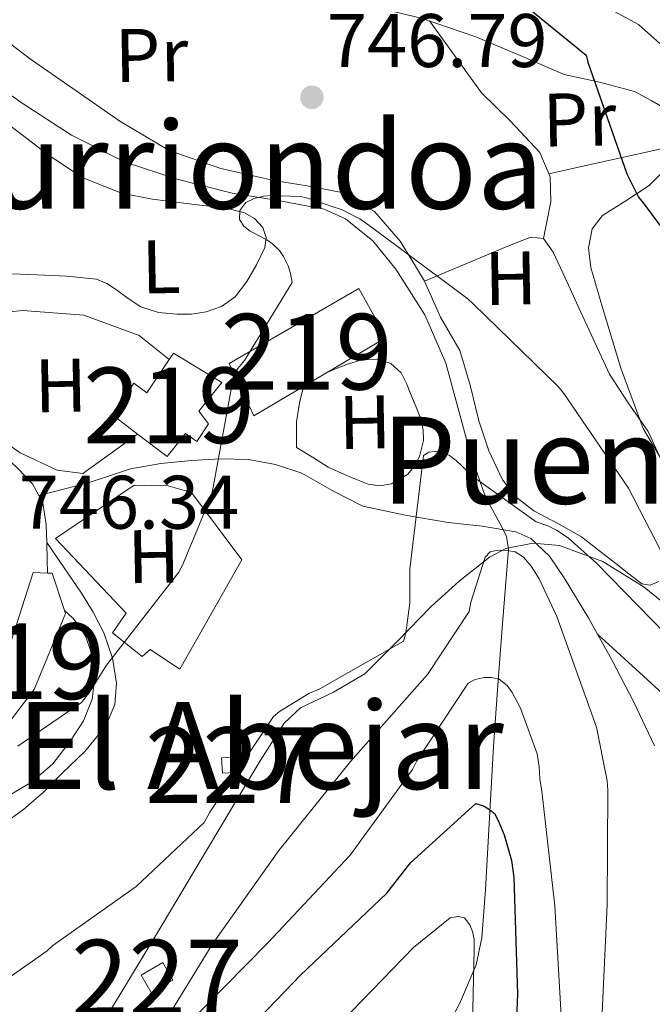
# Model space of a CAD drawing. Extents: x 634528 to 641430, y 743835 to 748599.
# Drawn here: x 635235 to 635319, y 748126 to 748256 of the extents above; entities that cross this region are included whole.
import ezdxf
from ezdxf.enums import TextEntityAlignment as Align

# ---------------------------------------------------------------- set-up
doc = ezdxf.new("R2010")
doc.units = 0
doc.header["$MEASUREMENT"] = 0
doc.linetypes.add('DGN Style 3', pattern=[111.002696, 79.28764, -31.715056])
for name, color, linetype in [('Nivel 11', 7, 'Continuous'), ('Nivel 15', 7, 'Continuous'), ('Nivel 16', 7, 'Continuous'), ('Nivel 21', 7, 'Continuous'), ('Nivel 35', 7, 'Continuous'), ('Nivel 36', 7, 'Continuous'), ('Nivel 37', 7, 'Continuous'), ('Nivel 4', 7, 'Continuous'), ('Nivel 41', 7, 'Continuous'), ('Nivel 45', 7, 'Continuous'), ('Nivel 48', 7, 'Continuous'), ('Nivel 5', 7, 'Continuous'), ('Nivel 52', 7, 'Continuous'), ('Nivel 57', 7, 'Continuous'), ('Nivel 7', 7, 'Continuous')]:
    doc.layers.add(name, color=color, linetype=linetype)
doc.styles.add('Style-arial', font='arial.shx', dxfattribs={"bigfont": 'arialbig.shx'})
doc.styles.add('Style-arialn', font='arialn.shx', dxfattribs={"bigfont": 'arialnbig.shx'})
doc.styles.add('Style-times', font='times.shx', dxfattribs={"bigfont": 'timesbig.shx'})

# ---------------------------------------------------------------- blocks, each defined once
blk = doc.blocks.new('5PATER_4')
at = {"layer": 'Nivel 7', "linetype": 'Continuous', "lineweight": 0}
h = blk.add_hatch(color=53, dxfattribs=at)
edge = h.paths.add_edge_path()
edge.add_ellipse((0, 0), major_axis=(-0.8643324440365454, -1.298620567285837), ratio=0.9995440152690775, start_angle=0, end_angle=360)

msp = doc.modelspace()

# ---------------------------------------------------------------- linework, layer by layer
at = {"layer": 'Nivel 11', "color": 142, "linetype": 'DGN Style 3', "lineweight": 13}
msp.add_polyline3d([(635228.2679999999, 748250.358, 749.316), (635235.23, 748245.3459999999, 748.359), (635241.916, 748241.0460000001, 747.719), (635248.99, 748237.4739999999, 747.0790000000001), (635256.006, 748235.1780000001, 746.442), (635263.1340000001, 748233.378, 745.799), (635269.2139999999, 748232.425, 745.612), (635275.294, 748231.2660000001, 745.479), (635278.115, 748229.98, 745.114), (635281.7180000001, 748227.058, 744.255), (635284.7660000001, 748223.3300000001, 743.559), (635288.6229999999, 748217.2849999999, 743.394), (635291.358, 748210.9140000001, 743.239), (635292.8559999999, 748205.388, 742.604), (635294.3659999999, 748199.906, 741.511), (635295.469, 748196.5090000001, 740.533), (635296.6059999999, 748193.186, 739.399), (635298.5320000001, 748189.7620000001, 738.08), (635299.4029999999, 748188.06, 737.389), (635299.6780000001, 748186.274, 736.647), (635299.2620000001, 748181.378, 734.599), (635298.8459999999, 748176.4820000001, 732.551), (635298.27, 748168.354, 730.183), (635297.6939999999, 748160.226, 727.815), (635297.3200000001, 748153.956, 725.991), (635296.99, 748147.682, 724.167), (635296.6359999999, 748141.314, 722.39), (635296.158, 748134.946, 720.775), (635295.396, 748131.3940000001, 720.0070000000001), (635293.165, 748126.2509999999, 719.0550000000001), (635290.5260000001, 748121.25, 716.508)], dxfattribs=at)
at = {"layer": 'Nivel 15', "color": 1, "linetype": 'Continuous', "lineweight": 0, "extrusion": (0.001513257149197404, -0.0309554006309505, 0.9995196212304077), "elevation": -21455.54882124226, "flags": 128}
msp.add_lwpolyline([(671034.2253017596, 715925.519874193), (671034.1974739269, 715927.5526328143), (671036.5688770781, 715927.5848988241), (671036.5967049107, 715925.5521402028), (671034.2253017596, 715925.519874193)], dxfattribs=at)
at = {"layer": 'Nivel 15', "color": 1, "linetype": 'Continuous', "lineweight": 0, "extrusion": (0.01317108204652101, -0.0212224836264941, 0.9996880157261301), "elevation": -6770.164969738633, "flags": 128}
msp.add_lwpolyline([(934255.4820077899, 300602.967309707), (934255.5797559177, 300605.6497331084), (934258.8795007481, 300605.5296245978), (934258.7817526201, 300602.8472011966), (934255.4820077899, 300602.967309707)], dxfattribs=at)
at = {"layer": 'Nivel 15', "color": 1, "linetype": 'Continuous', "lineweight": 13}
for points in [[(635262.747, 748210.8459999999, 749.256), (635279.899, 748220.7660000001, 749.32), (635283.483, 748214.3019999999, 749), (635266.0109999999, 748203.9340000001, 749), (635262.747, 748210.8459999999, 749.256)], [(635255.3870000001, 748212.254, 750.024), (635254.8230000001, 748211.4140000001, 750.024), (635251.8670000001, 748207.006, 749.768), (635250.139, 748208.2860000001, 749.576), (635247.3230000001, 748204.0619999999, 749.576), (635250.635, 748201.5419999999, 749.256), (635254.5549999999, 748198.558, 749.256), (635256.987, 748201.6300000001, 749.256), (635258.459, 748200.5419999999, 748.744), (635259.9950000001, 748202.9099999999, 748.424), (635258.7150000001, 748204.574, 748.6800000000001), (635261.787, 748208.3500000001, 749.256), (635255.3870000001, 748212.254, 750.024)], [(635238.73, 748183.1640000001, 748.616), (635239.3230000001, 748183.1340000001, 748.616), (635240.98, 748178.223, 748.552), (635241.115, 748177.8219999999, 748.552), (635236.9550000001, 748167.774, 748.168), (635230.811, 748159.774, 748.424), (635230.683, 748159.902, 748.424), (635227.355, 748163.6780000001, 748.616), (635231.6429999999, 748169.5660000001, 748.616), (635233.9469999999, 748174.1740000001, 748.616), (635236.827, 748183.2620000001, 748.616), (635238.73, 748183.1640000001, 748.616)]]:
    msp.add_polyline3d(points, dxfattribs=at)
at = {"layer": 'Nivel 16', "color": 1, "linetype": 'Continuous', "lineweight": 13}
for points in [[(635250.635, 748201.5419999999, 746.682), (635243.419, 748196.318, 747.08), (635240.027, 748196.7660000001, 747.336), (635235.0989999999, 748199.0700000001, 747.6560000000001), (635231.899, 748201.31, 748.104), (635229.467, 748205.0860000001, 748.296), (635228.443, 748210.462, 748.36), (635228.571, 748215.1340000001, 748.36), (635231.067, 748217.4380000001, 748.36), (635235.483, 748217.8859999999, 748.296), (635243.547, 748217.246, 748.104), (635250.8430000001, 748214.558, 747.464), (635254.8230000001, 748211.4140000001, 747.384)], [(635256.219, 748170.462, 745.928), (635252.315, 748173.0860000001, 745.928), (635251.227, 748172.1259999999, 745.928), (635247.3230000001, 748175.2620000001, 745.928), (635249.115, 748177.8859999999, 745.992), (635239.771, 748187.7420000001, 747.784), (635250.203, 748194.7820000001, 746.952), (635254.683, 748194.7180000001, 746.952), (635257.7550000001, 748193.8219999999, 746.6320000000001), (635264.4110000001, 748184.926, 745.992), (635256.219, 748170.462, 745.928)]]:
    msp.add_polyline3d(points, dxfattribs=at)
at = {"layer": 'Nivel 21', "color": 7, "linetype": 'DGN Style 3', "lineweight": 0}
for points in [[(635210.0689999999, 748259.334, 750.201), (635211.8640000001, 748261.4580000001, 750.304), (635213.659, 748263.5819999999, 750.408), (635215.6880000001, 748264.8659999999, 750.433), (635218.139, 748265.246, 750.408), (635222.6880000001, 748265.162, 750.385), (635227.227, 748264.798, 750.344), (635242.908, 748262.9580000001, 750.062), (635258.587, 748261.0860000001, 749.7040000000001), (635269.665, 748259.7239999999, 749.374), (635280.7309999999, 748258.27, 749.064), (635288.1159999999, 748256.5320000001, 749.042), (635295.3230000001, 748254.0460000001, 749.128), (635301.196, 748251.564, 749.177), (635307.0349999999, 748249.054, 749.448), (635311.7039999999, 748248.0660000001, 750.0360000000001), (635316.315, 748246.814, 750.7280000000001), (635318.5900000001, 748245.592, 751.006), (635320.7949999999, 748244.318, 751.304)], [(635237.5800000001, 748193.4269999999, 746.402), (635240.852, 748194.264, 746.229), (635244.1229999999, 748195.102, 746.056), (635246.9040000001, 748196.03, 745.97), (635249.6910000001, 748196.9580000001, 745.864), (635253.703, 748197.669, 745.445), (635257.7550000001, 748198.0460000001, 744.968), (635261.5290000001, 748198.26, 744.652), (635265.307, 748198.1740000001, 744.328), (635268.879, 748197.533, 743.916), (635272.3470000001, 748196.382, 743.368), (635276.362, 748194.077, 742.4830000000001), (635280.4110000001, 748192.03, 741.576), (635286.0109999999, 748190.837, 740.495), (635291.675, 748189.854, 739.592), (635296.163, 748189.348, 739.123), (635300.635, 748188.638, 738.696), (635302.6159999999, 748187.723, 738.4590000000001), (635305.0630000001, 748185.3970000001, 738.087), (635307.0349999999, 748182.558, 737.736), (635310.277, 748177.155, 737.522), (635311.415, 748175.098, 737.65)], [(635238.6200000001, 748187.2209999999, 746.215), (635240.9240000001, 748183.8659999999, 745.8480000000001), (635243.227, 748180.51, 745.48), (635244.781, 748177.9909999999, 745.2760000000001), (635246.1710000001, 748175.2620000001, 745.096), (635247.338, 748171.94, 744.7760000000001), (635247.835, 748168.6059999999, 744.456), (635247.639, 748165.7820000001, 744.2860000000001), (635246.4269999999, 748162.9739999999, 744.2), (635243.6710000001, 748159.601, 744.205), (635240.7309999999, 748156.7660000001, 744.2), (635238.22, 748154.229, 744.1220000000001), (635235.547, 748151.902, 744.008), (635232.8559999999, 748149.9720000001, 743.8720000000001)], [(635230.962, 748152.165, 744), (635232.507, 748153.0860000001, 744.072), (635236.635, 748155.55, 744.264), (635239.415, 748157.9709999999, 744.292), (635241.7550000001, 748160.99, 744.264), (635243.4720000001, 748163.628, 744.313), (635244.635, 748166.494, 744.392), (635244.9040000001, 748168.635, 744.496), (635244.763, 748170.7820000001, 744.648), (635244.46, 748172.7919999999, 744.943), (635243.8030000001, 748174.75, 745.16), (635243.0090000001, 748176.092, 745.16), (635242.0109999999, 748177.246, 745.16), (635240.98, 748178.223, 745.16)], [(635328.9539999999, 748159.0220000001, 740), (635311.415, 748175.098, 737.65)], [(635311.415, 748175.098, 737.65), (635313.307, 748171.6780000001, 737.864), (635316.2280000001, 748166.0930000001, 738.573), (635318.939, 748160.3500000001, 739.272)]]:
    msp.add_polyline3d(points, dxfattribs=at)
at = {"layer": 'Nivel 21', "color": 7, "linetype": 'Continuous', "lineweight": 0}
msp.add_polyline3d([(635225.227, 748218.338, 748.112), (635225.8189999999, 748216.03, 747.784), (635226.6510000001, 748212.6710000001, 747.6220000000001), (635227.483, 748209.31, 747.464), (635228.2139999999, 748206.031, 747.1560000000001), (635229.2749999999, 748202.8459999999, 746.888), (635230.9269999999, 748200.702, 746.79), (635232.923, 748198.814, 746.696), (635234.8600000001, 748196.949, 746.564), (635236.763, 748194.9739999999, 746.44), (635237.5800000001, 748193.4269999999, 746.402), (635238.1100000001, 748192.423, 746.378), (635238.5549999999, 748189.598, 746.312), (635238.6200000001, 748187.2209999999, 746.215), (635238.683, 748184.8940000001, 746.115), (635238.73, 748183.1640000001, 746.049)], dxfattribs=at)
at = {"layer": 'Nivel 35', "color": 92, "linetype": 'DGN Style 3', "lineweight": 0}
for points in [[(635321.3, 748251.7280000001, 751.043), (635316.842, 748255.658, 751.058), (635311.5519999999, 748258.558, 751.082), (635303.523, 748261.9380000001, 751.092), (635295.594, 748265.3859999999, 751.186), (635285.949, 748270.121, 752.0020000000001), (635276.5220000001, 748275.818, 753.298), (635272.6340000001, 748279.5959999999, 753.881), (635268.6130000001, 748286.5079999999, 754.856), (635265.962, 748293.8659999999, 756.0500000000001), (635265.075, 748297.747, 756.945), (635265.004, 748303.7849999999, 758.851), (635266.73, 748309.5460000001, 761.106), (635269.0800000001, 748313.531, 763.1220000000001), (635273.432, 748318.463, 766.461), (635279.0179999999, 748322.3459999999, 769.426), (635293.2479999999, 748329.2520000001, 774.54), (635308.138, 748334.506, 778.898), (635318.564, 748337.067, 781.4010000000001), (635334.4310000001, 748340.1950000001, 784.74)], [(635320.7490000001, 748196.665, 747.4540000000001), (635317.4820000001, 748202.2820000001, 747.41), (635314.52, 748210.2390000001, 747.361), (635312.1059999999, 748218.2820000001, 747.346), (635310.541, 748223.5349999999, 747.546), (635310.223, 748226.165, 747.767), (635310.6980000001, 748228.6499999999, 748.0500000000001), (635312.065, 748230.45, 748.346), (635315.166, 748232.3459999999, 748.827), (635318.25, 748234.4099999999, 749.33), (635321.879, 748238.041, 750.215)], [(635241.45, 748116.138, 734.29), (635247.5419999999, 748126.1869999999, 734.463), (635253.6100000001, 748136.2339999999, 734.61), (635257.709, 748143.0860000001, 735.668), (635263.7849999999, 748153.2890000001, 738.589), (635266.858, 748158.327, 739.815), (635269.994, 748163.3060000001, 740.37), (635272.1669999999, 748165.371, 740.385), (635276.5519999999, 748167.4240000001, 740.299), (635280.682, 748169.834, 740.114), (635285.061, 748174.2609999999, 739.759), (635289.45, 748178.73, 739.41), (635293.132, 748182.1100000001, 739.26), (635297.1300000001, 748185.2579999999, 739.474), (635299.311, 748186.409, 739.828), (635302.8899999999, 748187.1329999999, 740.5980000000001), (635306.4099999999, 748186.794, 741.266), (635312.138, 748184.693, 742.082), (635317.6100000001, 748181.29, 742.866), (635323.176, 748176.7490000001, 743.649)]]:
    msp.add_polyline3d(points, dxfattribs=at)
at = {"layer": 'Nivel 36', "color": 92, "linetype": 'Continuous', "lineweight": 0, "extrusion": (0.2165860857084438, -0.976263521598636, 6.223603545253872e-05), "elevation": -592877.1980497015, "flags": 128}
msp.add_lwpolyline([(782282.5967365345, 784.5293278499797), (782288.0142497893, 785.2933278256784), (782295.9792859466, 787.8713278132902), (782299.9834967826, 788.9673278585745), (782304.0602711202, 789.418327859448)], dxfattribs=at)
at = {"layer": 'Nivel 36', "color": 92, "linetype": 'Continuous', "lineweight": 0}
for points in [[(635288.554, 748221.7350000001, 744.402), (635286.9539999999, 748224.3910000001, 744.658), (635285.354, 748227.047, 744.914), (635281.967, 748230.9709999999, 745.415), (635277.4180000001, 748233.5109999999, 745.938), (635273.037, 748234.3659999999, 746.297), (635268.6499999999, 748235.047, 746.578), (635261.6359999999, 748236.635, 746.818), (635254.8260000001, 748239.0150000001, 747.09), (635248.2760000001, 748242.8859999999, 747.612), (635242.0900000001, 748247.2069999999, 748.178), (635236.4979999999, 748251.101, 748.724), (635231.0819999999, 748255.2069999999, 749.266), (635228.0079999999, 748257.861, 749.472), (635224.9380000001, 748260.5190000001, 749.714), (635222.1359999999, 748262.872, 750.058), (635219.335, 748265.2239999999, 750.402)], [(635289.226, 748256.149, 749.0550000000001), (635292.666, 748251.3900000001, 748.84), (635296.1059999999, 748246.631, 748.626), (635299.9340000001, 748242.8829999999, 748.49), (635303.7860000001, 748238.7590000001, 748.114), (635305.1810000001, 748235.5419999999, 747.5600000000001), (635305.2579999999, 748232.2949999999, 746.898), (635304.7779999999, 748229.831, 746.418), (635304.298, 748227.3670000001, 745.938)], [(635232.9739999999, 748242.9610000001, 748.35), (635238.6340000001, 748238.567, 747.8580000000001), (635243.308, 748235.4610000001, 747.014), (635248.49, 748233.3829999999, 746.13), (635252.6000000001, 748232.585, 745.85), (635256.746, 748232.0390000001, 745.682), (635258.858, 748231.814, 745.653), (635260.97, 748231.591, 745.618), (635262.8700000001, 748231.2660000001, 745.44), (635264.746, 748230.7590000001, 745.298), (635266.1030000001, 748230.0390000001, 745.298), (635267.1780000001, 748228.8389999999, 745.298), (635267.618, 748227.5249999999, 745.298), (635267.4340000001, 748226.2150000001, 745.298), (635266.3459999999, 748223.9110000001, 745.298), (635265.084, 748221.7239999999, 745.318), (635263.53, 748219.6869999999, 745.362), (635261.747, 748218.409, 745.418), (635259.69, 748217.703, 745.49), (635257.7690000001, 748217.399, 745.566), (635255.8500000001, 748217.3829999999, 745.682), (635253.416, 748217.6089999999, 745.927), (635251.05, 748218.3430000001, 746.194), (635249.408, 748219.4380000001, 746.35), (635247.8500000001, 748220.5830000001, 746.514), (635246.5900000001, 748221.423, 746.736), (635245.226, 748221.9909999999, 746.962), (635241.3, 748222.395, 747.375), (635237.354, 748222.567, 747.73), (635232.906, 748222.7590000001, 748.082)], [(635288.554, 748221.7350000001, 744.402), (635292.6499999999, 748223.463, 745.0740000000001), (635296.746, 748225.1910000001, 745.746), (635298.818, 748226.0560000001, 745.918), (635300.906, 748226.919, 745.938), (635302.6259999999, 748227.544, 745.934), (635304.298, 748227.3670000001, 745.938), (635305.578, 748225.575, 746.066), (635307.148, 748222.183, 746.11), (635308.7139999999, 748218.791, 746.066), (635310.8570000001, 748214.119, 745.905), (635313.0020000001, 748209.4469999999, 745.746), (635315.4950000001, 748205.6510000001, 745.6510000000001), (635318.122, 748201.895, 745.554), (635319.6540000001, 748198.5190000001, 745.404)], [(635319.53, 748182.0549999999, 743.9540000000001), (635318.3770000001, 748181.561, 743.592), (635317.29, 748181.7350000001, 743.25), (635315.5619999999, 748183.0789999999, 743.053), (635313.834, 748184.423, 742.994), (635311.564, 748186.183, 743.037), (635309.29, 748187.943, 743.058), (635306.2, 748189.7150000001, 742.8960000000001), (635303.0179999999, 748191.399, 742.738), (635300.6950000001, 748193.209, 742.7470000000001), (635298.858, 748195.4950000001, 742.866), (635297.074, 748199.3319999999, 743.253), (635295.7220000001, 748203.3030000001, 743.634), (635294.575, 748207.9839999999, 743.868), (635293.226, 748212.5830000001, 744.018), (635291.956, 748214.7949999999, 743.986), (635290.666, 748216.9990000001, 744.018), (635289.6100000001, 748219.3670000001, 744.21), (635288.554, 748221.7350000001, 744.402)], [(635275.797, 748209.7409999999, 743.511), (635276.7779999999, 748210.1510000001, 743.442), (635278.503, 748210.801, 742.963), (635280.2339999999, 748211.3670000001, 742.546), (635282.2820000001, 748211.4310000001, 742.546), (635284.1030000001, 748210.8659999999, 742.5210000000001), (635285.4820000001, 748209.639, 742.482), (635286.1669999999, 748208.2069999999, 742.426), (635286.7620000001, 748206.7590000001, 742.354), (635287.449, 748205.1070000001, 742.258), (635288.1059999999, 748203.4310000001, 742.162), (635288.402, 748202.067, 742.096), (635288.426, 748200.679, 742.034), (635287.9140000001, 748198.567, 741.97), (635287.247, 748197.308, 741.994), (635286.314, 748196.199, 742.034), (635284.202, 748194.983, 742.034), (635282.6529999999, 748194.702, 742.203), (635281.1300000001, 748194.919, 742.418), (635279.5519999999, 748195.5460000001, 742.486), (635277.994, 748196.199, 742.61), (635275.818, 748197.159, 743.058), (635273.7380000001, 748198.4709999999, 743.474), (635271.658, 748199.783, 743.89), (635271.658, 748201.479, 743.674), (635271.658, 748203.175, 743.506), (635272.0419999999, 748205.6710000001, 743.506), (635272.49, 748207.463, 743.506), (635273.091, 748208.135, 743.541)]]:
    msp.add_polyline3d(points, dxfattribs=at)
at = {"layer": 'Nivel 4', "color": 30, "linetype": 'Continuous', "lineweight": 30, "flags": 128}
for points, elevation in [([(635300.672, 748259.22), (635309.9199999999, 748251.604), (635310.1440000001, 748250.7080000001), (635315.2960000001, 748235.956), (635316.8640000001, 748232.852), (635317.44, 748232.084), (635326.496, 748219.956)], 750), ([(635263.524, 748121.041), (635272.1640000001, 748130.0009999999), (635283.588, 748140.8489999999), (635286.7239999999, 748144.8489999999), (635295.3640000001, 748152.689), (635296.452, 748152.337), (635297.156, 748151.9210000001), (635297.7960000001, 748151.3770000001), (635298.308, 748150.4809999999), (635299.108, 748148.561), (635300.0360000001, 748145.169), (635300.3559999999, 748142.929), (635300.868, 748127.5689999999), (635300.2280000001, 748112.209)], 725)]:
    msp.add_lwpolyline(points, dxfattribs=dict(at, elevation=elevation))
at = {"layer": 'Nivel 5', "color": 30, "linetype": 'Continuous', "lineweight": 0, "flags": 128}
for points, elevation in [([(635234.8260000001, 748160.294), (635243.21, 748166.054), (635244.3300000001, 748167.462), (635246.506, 748171.014), (635256.074, 748183.3019999999), (635256.5860000001, 748184.1980000001), (635260.3300000001, 748193.2220000001), (635260.5220000001, 748194.054), (635263.338, 748209.3500000001), (635263.882, 748210.2139999999), (635264.746, 748211.27), (635271.05, 748221.574), (635270.858, 748222.7579999999), (635270.538, 748223.7820000001), (635269.9299999999, 748224.9979999999), (635269.3859999999, 748225.798), (635268.4580000001, 748226.6939999999), (635267.7220000001, 748227.206), (635265.514, 748228.358), (635264.682, 748229.03), (635264.1059999999, 748229.8940000001), (635264.138, 748231.1100000001), (635264.9380000001, 748232.1340000001), (635266.058, 748232.6780000001), (635267.274, 748232.966), (635268.362, 748233.0619999999), (635272.1059999999, 748232.9340000001), (635272.97, 748232.774), (635277.6740000001, 748231.1740000001), (635280.01, 748229.99), (635281.5460000001, 748228.8700000001), (635294.2820000001, 748219.4299999999), (635295.0179999999, 748218.726), (635306.2180000001, 748207.814), (635306.9539999999, 748206.8859999999), (635315.53, 748194.406), (635320.554, 748184.646)], 745), ([(635233.4820000001, 748129.574), (635238.666, 748133.2220000001), (635239.4340000001, 748133.926), (635250.442, 748141.7339999999), (635259.4340000001, 748150.2139999999), (635260.202, 748151.558), (635268.5860000001, 748164.23), (635269.3859999999, 748164.8700000001), (635273.2579999999, 748167.2380000001), (635274.73, 748167.8459999999), (635285.8019999999, 748174.1499999999), (635286.0900000001, 748175.27), (635286.602, 748179.206), (635286.6340000001, 748183.686), (635288.426, 748198.726), (635289.1300000001, 748199.142), (635290.25, 748199.27), (635291.0819999999, 748199.078), (635291.8500000001, 748198.6939999999), (635292.746, 748198.054), (635295.1140000001, 748195.814), (635303.338, 748189.926), (635304.842, 748189.4140000001), (635305.994, 748188.838), (635307.53, 748187.814), (635311.3060000001, 748184.486), (635322.25, 748173.2220000001)], 740), ([(635251.7860000001, 748119.8459999999), (635260.49, 748134.054), (635269.29, 748146.5020000001), (635278.794, 748158.2779999999), (635288.9380000001, 748169.7660000001), (635294.4739999999, 748178.0860000001), (635294.6980000001, 748179.334), (635296.5860000001, 748185.254), (635297.2579999999, 748185.99), (635298.25, 748186.182), (635299.53, 748186.1499999999), (635300.5220000001, 748185.9580000001), (635301.642, 748185.254), (635302.666, 748184.0700000001), (635303.7220000001, 748182.406), (635306.058, 748177.446), (635311.274, 748162.79), (635312.7139999999, 748155.7180000001), (635312.81, 748154.47), (635312.7139999999, 748139.334), (635311.9780000001, 748124.102)], 735), ([(635256.554, 748122.854), (635267.8500000001, 748134.2779999999), (635278.73, 748145.8940000001), (635286.986, 748157.2220000001), (635287.53, 748158.342), (635294.3459999999, 748168.6140000001), (635295.2420000001, 748169.094), (635296.426, 748169.3500000001), (635297.3859999999, 748169.3500000001), (635298.442, 748169.1259999999), (635299.4979999999, 748168.294), (635300.138, 748167.398), (635301.226, 748165.318), (635303.4340000001, 748159.27), (635303.7220000001, 748157.5419999999), (635303.7860000001, 748155.9739999999), (635304.074, 748154.342), (635305.77, 748139.1740000001), (635306.666, 748123.9099999999)], 730), ([(635276.189, 748122.3999999999), (635287.101, 748133.696), (635291.933, 748137.6000000001), (635292.9890000001, 748137.76), (635293.8530000001, 748137.6000000001), (635294.557, 748136.672), (635294.909, 748135.7760000001), (635295.101, 748134.784), (635295.1329999999, 748133.44), (635294.7490000001, 748117.568)], 720)]:
    msp.add_lwpolyline(points, dxfattribs=dict(at, elevation=elevation))
at = {"layer": 'Nivel 52', "color": 1, "linetype": 'Continuous', "lineweight": 13}
for points in [[(635255.3870000001, 748212.254, 750.024), (635254.8230000001, 748211.4140000001, 750.024), (635251.8670000001, 748207.006, 749.768), (635250.139, 748208.2860000001, 749.576), (635247.3230000001, 748204.0619999999, 749.576), (635250.635, 748201.5419999999, 749.256), (635254.5549999999, 748198.558, 749.256), (635256.987, 748201.6300000001, 749.256), (635258.459, 748200.5419999999, 748.744), (635259.9950000001, 748202.9099999999, 748.424), (635258.7150000001, 748204.574, 748.6800000000001), (635261.787, 748208.3500000001, 749.256)], [(635238.73, 748183.1640000001, 748.616), (635236.827, 748183.2620000001, 748.616), (635233.9469999999, 748174.1740000001, 748.616), (635231.6429999999, 748169.5660000001, 748.616), (635227.355, 748163.6780000001, 748.616), (635230.683, 748159.902, 748.424), (635230.811, 748159.774, 748.424), (635236.9550000001, 748167.774, 748.168), (635241.115, 748177.8219999999, 748.552), (635240.98, 748178.223, 748.552), (635239.3230000001, 748183.1340000001, 748.616)]]:
    msp.add_polyline3d(points, close=True, dxfattribs=at)
msp.add_3dface([(635262.747, 748210.8459999999, 749.256), (635266.0109999999, 748203.9340000001, 749), (635283.483, 748214.3019999999, 749), (635279.899, 748220.7660000001, 749.32)], dxfattribs=at)
at = {"layer": 'Nivel 52', "color": 1, "linetype": 'Continuous', "lineweight": 0}
for points in [[(635261.851, 748156.702, 742.984), (635264.2180000001, 748156.8500000001, 742.985), (635264.091, 748158.878, 743.048), (635261.7239999999, 748158.73, 743.047)], [(635252.443, 748127.71, 740.232), (635255.31, 748129.348, 740.229), (635253.979, 748131.6780000001, 740.296), (635251.112, 748130.04, 740.299)]]:
    msp.add_3dface(points, dxfattribs=at)
at = {"layer": 'Nivel 57', "color": 92, "linetype": 'DGN Style 3', "lineweight": 0}
for points in [[(635334.4310000001, 748340.1950000001, 784.74), (635318.564, 748337.067, 781.4010000000001), (635308.138, 748334.506, 778.898), (635293.2479999999, 748329.2520000001, 774.54), (635279.0179999999, 748322.3459999999, 769.426), (635273.432, 748318.463, 766.461), (635269.0800000001, 748313.531, 763.1220000000001), (635266.73, 748309.5460000001, 761.106), (635265.004, 748303.7849999999, 758.851), (635265.075, 748297.747, 756.945), (635265.962, 748293.8659999999, 756.0500000000001), (635268.6130000001, 748286.5079999999, 754.856), (635272.6340000001, 748279.5959999999, 753.881), (635276.5220000001, 748275.818, 753.298), (635285.949, 748270.121, 752.0020000000001), (635295.594, 748265.3859999999, 751.186), (635303.523, 748261.9380000001, 751.092), (635311.5519999999, 748258.558, 751.082), (635316.842, 748255.658, 751.058), (635321.3, 748251.7280000001, 751.043)], [(635321.879, 748238.041, 750.215), (635318.25, 748234.4099999999, 749.33), (635315.166, 748232.3459999999, 748.827), (635312.065, 748230.45, 748.346), (635310.6980000001, 748228.6499999999, 748.0500000000001), (635310.223, 748226.165, 747.767), (635310.541, 748223.5349999999, 747.546), (635312.1059999999, 748218.2820000001, 747.346), (635314.52, 748210.2390000001, 747.361), (635317.4820000001, 748202.2820000001, 747.41), (635320.7490000001, 748196.665, 747.4540000000001)], [(635323.176, 748176.7490000001, 743.649), (635317.6100000001, 748181.29, 742.866), (635312.138, 748184.693, 742.082), (635306.4099999999, 748186.794, 741.266), (635302.8899999999, 748187.1329999999, 740.5980000000001), (635299.311, 748186.409, 739.828), (635297.1300000001, 748185.2579999999, 739.474), (635293.132, 748182.1100000001, 739.26), (635289.45, 748178.73, 739.41), (635285.061, 748174.2609999999, 739.759), (635280.682, 748169.834, 740.114), (635276.5519999999, 748167.4240000001, 740.299), (635272.1669999999, 748165.371, 740.385), (635269.994, 748163.3060000001, 740.37), (635266.858, 748158.327, 739.815), (635263.7849999999, 748153.2890000001, 738.589), (635257.709, 748143.0860000001, 735.668), (635253.6100000001, 748136.2339999999, 734.61), (635247.5419999999, 748126.1869999999, 734.463), (635241.45, 748116.138, 734.29)]]:
    msp.add_polyline3d(points, dxfattribs=at)

# ---------------------------------------------------------------- block references
at = {"layer": 'Nivel 7', "color": 53, "linetype": 'Continuous', "lineweight": 0}
msp.add_blockref('5PATER_4', (635273.6740000001, 748246.054, 746.792), dxfattribs=at)

# ---------------------------------------------------------------- texts
at = {"layer": 'Nivel 37', "color": 92, "linetype": 'Continuous', "lineweight": 0, "style": 'Style-arialn'}
for s, p in [('Pr', (635252.4805535441, 748251.6267906697, 748.623)), ('Pr', (635309.0355535441, 748243.1107906697, 749.227)), ('L', (635253.7351828981, 748223.6514174552, 745.943)), ('H', (635299.9481726377, 748222.1367294309, 745.634)), ('H', (635240.4761726377, 748207.966729431, 746.5310000000001)), ('H', (635280.6831726378, 748203.111729431, 742.721)), ('H', (635252.7641726376, 748185.374729431, 745.2570000000001))]:
    msp.add_text(s, height=7.000002, rotation=1.057850018087214, dxfattribs=at).set_placement(p, align=Align.MIDDLE_CENTER)
at = {"layer": 'Nivel 41', "color": 7, "linetype": 'Continuous', "lineweight": 0, "style": 'Style-arial'}
for s, p in [('746.79', (635275.6599999999, 748250.054, 746.792)), ('746.34', (635234.9240000001, 748189.03, 746.344))]:
    msp.add_text(s, height=7.000002, dxfattribs=at).set_placement(p)
at = {"layer": 'Nivel 45', "color": 7, "linetype": 'Continuous', "lineweight": 0, "style": 'Style-times'}
for s, p in [('Iturriondoa', (635262.4947461325, 748237.0760009999, 748.069)), ('Puente de Txubingoa', (635360.4505305742, 748198.0900009999, 746.487)), ('El Abejar', (635266.8497773998, 748160.3760009999, 744.041))]:
    msp.add_text(s, height=11.500002, dxfattribs=at).set_placement(p, align=Align.MIDDLE_CENTER)
at = {"layer": 'Nivel 48', "color": 1, "linetype": 'Continuous', "lineweight": 0, "style": 'Style-arialn'}
for s, p in [('219', (635272.9996600079, 748212.423001, 743.968)), ('219', (635254.8146600081, 748205.331001, 745.54)), ('219', (635235.0026600079, 748171.5090009999, 745.413)), ('227', (635262.971660008, 748157.790001, 740.264)), ('227', (635253.211660008, 748129.6940009999, 736.562))]:
    msp.add_text(s, height=10.000002, dxfattribs=at).set_placement(p, align=Align.MIDDLE_CENTER)

doc.saveas('drawing.dxf')
